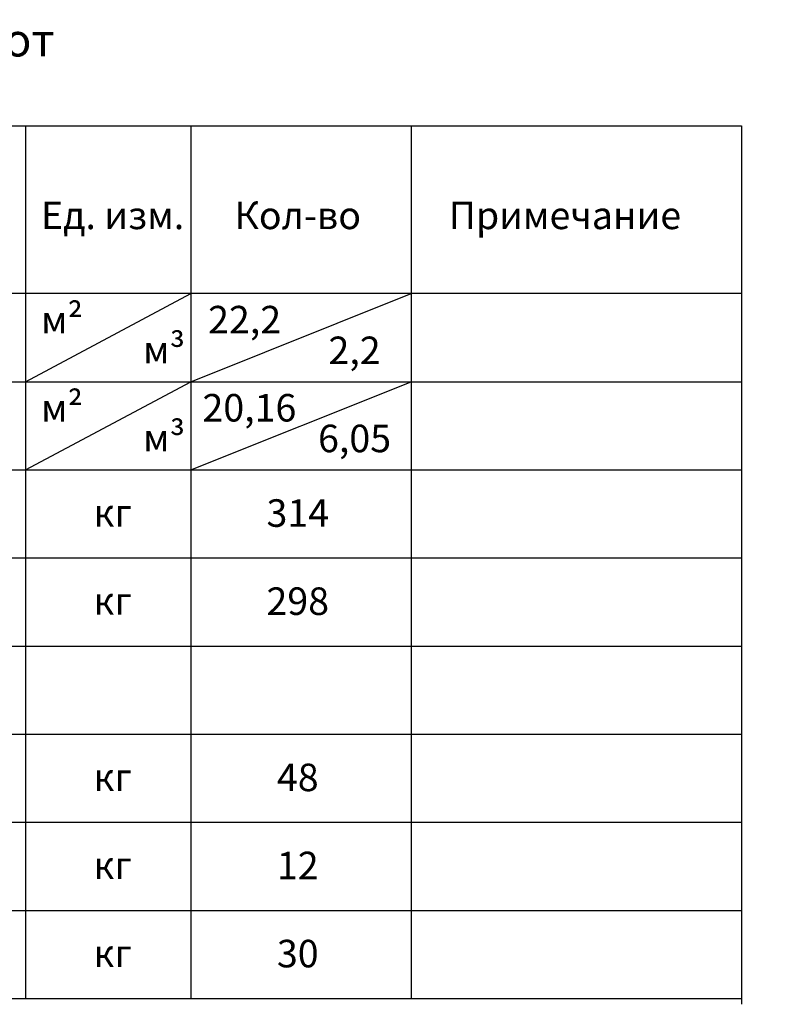
# Model space of a CAD drawing. Units: millimetres. Extents: x 136056 to 989319, y -90439 to -71260.
# Drawn here: x 180805 to 187745, y -80200 to -71260 of the extents above; entities that cross this region are included whole.
import ezdxf
from ezdxf import colors
from ezdxf.entities.mleader import LeaderData, LeaderLine
from ezdxf.math import Vec2, Vec3

# ---------------------------------------------------------------- set-up
doc = ezdxf.new("R2010")
doc.units = ezdxf.units.MM
doc.layers.add('0 @ 100', color=7, linetype='Continuous')
doc.layers.add('0 @ 40', color=7, linetype='Continuous')
doc.layers.add('текстовый', color=7, linetype='Continuous', lineweight=20)
doc.styles.add('SPDS', font='spds.shx')

# ---------------------------------------------------------------- blocks, each defined once
blk = doc.blocks.new('_DotSmall')
at = {"color": 0, "linetype": 'ByBlock', "const_width": 0.5}
blk.add_lwpolyline([(-0.0625, 0, 1), (0.0625, 0, 1)], format="xyb", close=True, dxfattribs=at)
blk = doc.blocks.new('*U185')
at = {"layer": '0 @ 100', "lineweight": 15}
ml = blk.add_multileader_mtext('Standard', dxfattribs=at)
ml.set_content('{\\Fspds|c204;Д5 }%%C{\\Fspds|c204;18 А400 }L{\\Fspds|c204;=300}', color=256, style='SPDS')
ml.set_leader_properties()
ml.set_arrow_properties(name='DOTSMALL')
ml.build(insert=Vec2(0, 0))
ml.multileader.update_dxf_attribs({"text_left_attachment_type": 6, "text_right_attachment_type": 6, "dogleg_length": 1, "arrow_head_size": 100, "scale": 100})
ctx = ml.context
ctx.base_point, ctx.scale, ctx.char_height, ctx.arrow_head_size, ctx.landing_gap_size, ctx.plane_origin = Vec3(160429, -76190.6, -7.8), 100, 250, 100, 100, Vec3(166135.3, -80739.5, -7.8)
ctx.left_attachment, ctx.right_attachment = 6, 6
notes = []
notes.append((ctx, [(0, (1, 1, 0), (164546.6, -76190.6, -7.8), (-1, 0), 1, [(3, [(159078.1, -77382.7, -7.8), (160578.1, -77382.7, -7.8), (157878.1, -77382.7, -7.8), (160135.2, -77383.3, -7.8)], 0, []), (5, [(162055.6, -77382.7, -7.8), (163247.1, -77395.5, -7.8)], 0, [])])]))
ctx.mtext.insert, ctx.mtext.width, ctx.mtext.flow_direction = Vec3(160529, -75890.6, -7.8), 8287.903, 5
at = {"layer": '0 @ 40', "lineweight": 15}
ml = blk.add_multileader_mtext('Standard', dxfattribs=at)
ml.set_content('{\\Fspds|c204;Д5 }%%C{\\Fspds|c204;18 А400 }L{\\Fspds|c204;=300}', color=256, style='SPDS')
ml.set_leader_properties()
ml.set_arrow_properties(name='DOTSMALL')
ml.build(insert=Vec2(0, 0))
ml.multileader.update_dxf_attribs({"text_left_attachment_type": 6, "text_right_attachment_type": 6, "dogleg_length": 1, "arrow_head_size": 40, "scale": 40})
ctx = ml.context
ctx.base_point, ctx.scale, ctx.char_height, ctx.arrow_head_size, ctx.landing_gap_size, ctx.plane_origin = Vec3(156274, -76815.7, -7.8), 40, 100, 40, 40, Vec3(166135.3, -80739.5, -7.8)
ctx.left_attachment, ctx.right_attachment = 6, 6
notes.append((ctx, [(0, (1, 1, 0), (157960.7, -76815.7, -7.8), (-1, 0), 40, [(3, [(161222.2, -77382.9, -7.8), (162136.6, -77411.9, -7.8), (163247.1, -77395.5, -7.8), (159178.1, -77382.7, -7.8), (157878.1, -77382.7, -7.8), (160135.2, -77383.3, -7.8)], 0, [])])]))
ctx.mtext.insert, ctx.mtext.width, ctx.mtext.flow_direction = Vec3(156314, -76695.7, -7.8), 3315.161, 5
for ctx, leaders in notes:
    for number, flags, end, landing, length, lines in leaders:
        leader = LeaderData()
        leader.index, (leader.has_last_leader_line, leader.has_dogleg_vector, leader.attachment_direction) = number, flags
        leader.last_leader_point, leader.dogleg_vector, leader.dogleg_length = Vec3(end), Vec3(landing), length
        for number, points, colour, breaks in lines:
            line = LeaderLine()
            line.index, line.vertices, line.color, line.breaks = number, Vec3.list(points), colors.encode_raw_color(colour), breaks
            leader.lines.append(line)
        ctx.leaders.append(leader)

msp = doc.modelspace()

# ---------------------------------------------------------------- linework, layer by layer
for p, q in [((180856.7, -72223), (180856.7, -80147.2)), ((182356.7, -72223), (182356.7, -80147.2)), ((184356.7, -72223), (184356.7, -80147.2)), ((187356.7, -72276.1), (187356.7, -80200.3)), ((180856.7, -74547.2), (182356.7, -73747.2)), ((182356.7, -74547.2), (184356.7, -73747.2)), ((168859.6, -74547.2), (187356.7, -74547.2)), ((180856.7, -75347.2), (182356.7, -74547.2)), ((182356.7, -75347.2), (184356.7, -74547.2)), ((168859.6, -75347.2), (187356.7, -75347.2)), ((168859.6, -76147.2), (187356.7, -76147.2)), ((168859.6, -76947.2), (187356.7, -76947.2)), ((168859.6, -77747.2), (187356.7, -77747.2)), ((168859.6, -78547.2), (187356.7, -78547.2)), ((168859.6, -79347.2), (187356.7, -79347.2)), ((168859.6, -80147.2), (187356.7, -80147.2))]:
    msp.add_line(p, q)
msp.add_lwpolyline([(168859.6, -72223), (187356.7, -72223), (187356.7, -73747.2), (168859.6, -73747.2)], close=True)

# ---------------------------------------------------------------- block references
at = {"color": 1}
msp.add_blockref('*U185', (0, 0), dxfattribs=at)

# ---------------------------------------------------------------- texts
at = {"layer": 'текстовый', "ltscale": 5, "attachment_point": 5, "style": 'SPDS'}
for s, insert, char_height in [('{\\Fspds|c204;Таблица объемов работ}', (178697.4, -71444.2), 300), ('{\\T0.9;Ед. изм.}', (181647.9, -73036.8), 250), ('Кол-во', (183328.7, -73036.8), 250), ('Примечание', (185754.2, -73036.8), 250), ('{\\T0.9;м²}', (181188.5, -73983.7), 250), ('{\\T0.9;22,2}', (182846.2, -73983.7), 250), ('{\\T0.9;м\\fISOCPEUR|b0|i0|c204|p34;³}', (182114.7, -74255.5), 250), ('{\\T0.9;2,2}', (183844.2, -74262.5), 250), ('{\\T0.9;м²}', (181188.5, -74783.7), 250), ('{\\T0.9;20,16}', (182889.6, -74783.7), 250), ('{\\T0.9;м\\fISOCPEUR|b0|i0|c204|p34;³}', (182114.7, -75055.5), 250), ('{\\T0.9;6,05}', (183844.2, -75062.5), 250), ('314', (183328.7, -75739.8), 250), ('{\\T0.9;кг}', (181647.9, -75737), 250), ('298', (183328.7, -76539.8), 250), ('{\\T0.9;кг}', (181647.9, -76537), 250), ('48', (183328.7, -78139.8), 250), ('{\\T0.9;кг}', (181647.9, -78137), 250), ('12', (183328.7, -78939.8), 250), ('{\\T0.9;кг}', (181647.9, -78937), 250), ('30', (183328.7, -79739.8), 250), ('{\\T0.9;кг}', (181647.9, -79737), 250)]:
    msp.add_mtext_dynamic_manual_height_columns(s, width=18000, gutter_width=75000, heights=[0], dxfattribs=dict(at, insert=insert, char_height=char_height))

doc.saveas('drawing.dxf')
